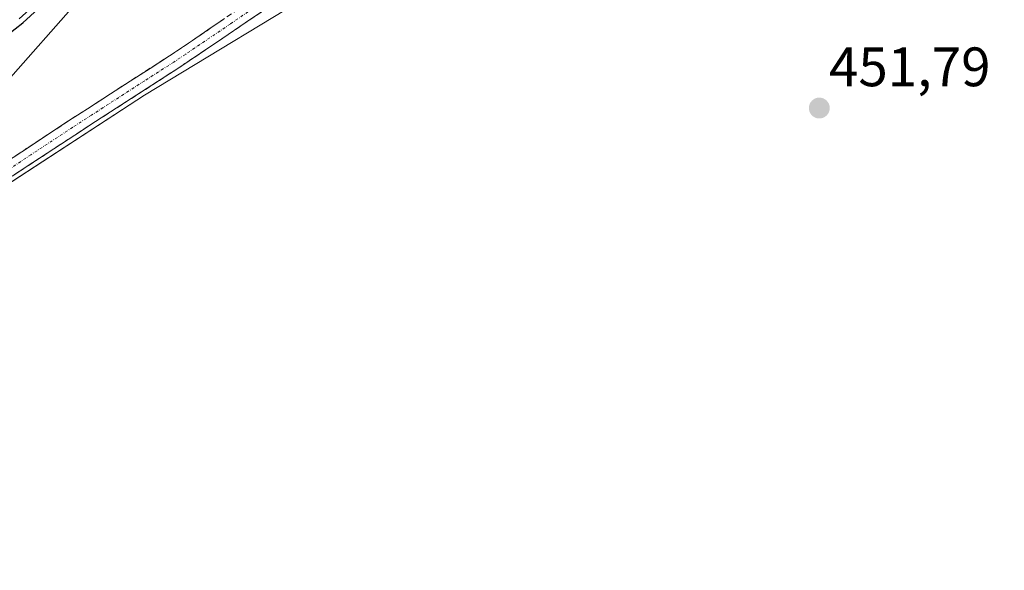
# Model space of a CAD drawing. Units: metres. Extents: x 631283 to 634738, y 4731993 to 4734372.
# Drawn here: x 633840 to 634017, y 4733452 to 4733551 of the extents above; entities that cross this region are included whole.
import ezdxf
from ezdxf.enums import TextEntityAlignment as Align

# ---------------------------------------------------------------- set-up
doc = ezdxf.new("R2010")
doc.units = ezdxf.units.M
doc.header["$MEASUREMENT"] = 0
doc.linetypes.add('TRAZO_Y_PUNTO', pattern=[1, 0.5, -0.25, 0, -0.25])
doc.linetypes.add('TRAZOSX2', pattern=[1.5, 1, -0.5])
for name, color, linetype, lineweight in [('Arbolado forestal CxS', 92, 'Continuous', 0), ('Camino', 19, 'TRAZOSX2', 0), ('Camino Cxs', 19, 'Continuous', 0), ('Camino eje', 19, 'TRAZO_Y_PUNTO', 0), ('Carátula', 7, 'Continuous', 5), ('Cultivos herbáceos CxS', 92, 'Continuous', 0), ('Curva de nivel maestra', 36, 'Continuous', 30), ('Punto de cota en terreno', 7, 'Continuous', 0), ('Rótulo de punto de cota en terreno', 19, 'Continuous', 0)]:
    doc.layers.add(name, color=color, linetype=linetype, lineweight=lineweight)
doc.styles.add('Arial', font='txt', dxfattribs={"height": 0.2})

# ---------------------------------------------------------------- blocks, each defined once
blk = doc.blocks.new('*U157')
at = {"layer": 'Arbolado forestal CxS', "color": 92, "linetype": 'Continuous', "lineweight": 0}
for points in [[(634272.7589, 4733436.8835, 451.1537), (634170.2239, 4733496.6607, 452.2328), (634136.3151, 4733546.7431, 451.0926), (634109.6727, 4733577.4383, 452.7421), (634077.3777, 4733591.1707, 453.2998), (634031.4659, 4733605.5963, 452.1795), (633971.7205, 4733600.7503, 451.7636), (633931.3509, 4733579.7491, 451.6341), (633862.1137, 4733537.8405, 452.2293), (633818.4037, 4733509.3975, 452.0565)], [(633829.2723, 4733531.2759, 452.5514), (633857.9161, 4733563.6933, 451.6047)]]:
    blk.add_polyline3d(points, dxfattribs=at)
blk = doc.blocks.new('5PATER')
at = {"layer": 'Carátula', "linetype": 'Continuous', "lineweight": 5}
h = blk.add_hatch(color=250, dxfattribs=at)
edge = h.paths.add_edge_path()
edge.add_ellipse((0, 0.01), major_axis=(-1.33, -1.34), ratio=0.999422, start_angle=0, end_angle=360)

msp = doc.modelspace()

# ---------------------------------------------------------------- linework, layer by layer
at = {"layer": 'Arbolado forestal CxS', "color": 92, "linetype": 'Continuous', "lineweight": 0}
msp.add_polyline3d([(633867.25, 4733573.8, 450.25), (633857.92, 4733563.69, 451.6), (633829.27, 4733531.28, 452.55), (633818.4, 4733509.4, 452.06), (633862.11, 4733537.84, 452.23), (633931.35, 4733579.75, 451.63), (633971.72, 4733600.75, 451.76), (634031.47, 4733605.6, 452.18), (634077.38, 4733591.17, 453.3), (634109.67, 4733577.44, 452.74), (634136.32, 4733546.74, 451.09), (634170.22, 4733496.66, 452.23), (634272.76, 4733436.88, 451.15)], dxfattribs=at)
at = {"layer": 'Camino', "color": 19, "linetype": 'TRAZOSX2', "lineweight": 0}
for points in [[(634023.57, 4733607.45), (634013.92, 4733607), (634000.99, 4733606.21), (633989.71, 4733604.94), (633976.78, 4733602.63), (633965.72, 4733599.34), (633955.69, 4733595.17), (633947.95, 4733591.94), (633940.7, 4733588.71), (633934.05, 4733584.83), (633927.73, 4733581.49), (633917.54, 4733575.15), (633908.5, 4733569.3), (633898.86, 4733562.9), (633884.36, 4733553.6), (633868.18, 4733542.67), (633853.31, 4733533.1), (633838.22, 4733523.2)], [(633835.07, 4733524.38), (633845.02, 4733530.96), (633851.82, 4733535.39), (633856.02, 4733538.1), (633866.68, 4733544.95), (633870.83, 4733547.72), (633879.09, 4733553.37)]]:
    msp.add_lwpolyline(points, dxfattribs=at)
at = {"layer": 'Camino Cxs', "color": 19, "linetype": 'Continuous', "lineweight": 0}
for points in [[(633884.36, 4733553.6, 452.87), (633880.32, 4733550.87, 453.06), (633876.27, 4733548.14, 453.27), (633872.23, 4733545.4, 453.63), (633868.18, 4733542.67, 453.59), (633864.46, 4733540.28, 453.47), (633860.75, 4733537.89, 453.39), (633857.03, 4733535.49, 453.05), (633853.31, 4733533.1, 453.35), (633849.54, 4733530.63, 453.33), (633845.77, 4733528.15, 453.63), (633841.99, 4733525.68, 453.38), (633838.22, 4733523.2, 453.59)], [(633838.39, 4733526.57, 453.74), (633841.7, 4733528.77, 453.89), (633845.02, 4733530.96, 453.74), (633848.42, 4733533.18, 453.97), (633851.82, 4733535.39, 453.86), (633856.02, 4733538.1, 453.8), (633859.57, 4733540.38, 453.65), (633863.13, 4733542.67, 453.7), (633866.68, 4733544.95, 453.73), (633870.83, 4733547.72, 453.78), (633873.58, 4733549.6, 453.45), (633876.34, 4733551.49, 453.16)]]:
    msp.add_polyline3d(points, dxfattribs=at)
at = {"layer": 'Camino eje', "color": 19, "linetype": 'TRAZO_Y_PUNTO', "lineweight": 0}
msp.add_lwpolyline([(633881.73, 4733553.49), (633877.6, 4733550.66), (633869.51, 4733545.2), (633867.43, 4733543.81), (633862.1, 4733540.39), (633854.67, 4733535.6), (633852.57, 4733534.25), (633849.17, 4733532.03), (633841.62, 4733527.08), (633836.65, 4733523.79)], dxfattribs=at)
at = {"layer": 'Cultivos herbáceos CxS', "color": 92, "linetype": 'Continuous', "lineweight": 0}
for points in [[(633818.4, 4733509.4, 452.06), (633862.11, 4733537.84, 452.23), (633931.35, 4733579.75, 451.63), (633971.72, 4733600.75, 451.76), (634031.47, 4733605.6, 452.18), (634077.38, 4733591.17, 453.3), (634109.67, 4733577.44, 452.74), (634136.32, 4733546.74, 451.09), (634170.22, 4733496.66, 452.23), (634272.76, 4733436.88, 451.15)], [(633867.25, 4733573.8, 450.25), (633857.92, 4733563.69, 451.6), (633829.27, 4733531.28, 452.55), (633818.4, 4733509.4, 452.06), (633862.11, 4733537.84, 452.23), (633931.35, 4733579.75, 451.63), (633971.72, 4733600.75, 451.76), (634031.47, 4733605.6, 452.18), (634077.38, 4733591.17, 453.3), (634109.67, 4733577.44, 452.74), (634136.32, 4733546.74, 451.09), (634170.22, 4733496.66, 452.23), (634272.76, 4733436.88, 451.15)], [(633839.52, 4733551.63, 450.15), (633843.66, 4733555.4, 450.32), (633847.58, 4733559.39, 450.48), (633851.55, 4733563.6, 450.91), (633855.58, 4733567.97, 450.43), (633866.42, 4733573.33, 450.23), (633867.25, 4733573.8, 450.25), (633857.92, 4733563.69, 451.6), (633829.27, 4733531.28, 452.55)]]:
    msp.add_polyline3d(points, dxfattribs=at)
at = {"layer": 'Curva de nivel maestra', "color": 36, "linetype": 'Continuous', "lineweight": 30}
msp.add_polyline3d([(633844.33, 4733554.66, 0), (633840.19, 4733550.89, 0), (633840.14, 4733550.85, 0), (633840.14, 4733550.84, 0), (633835.95, 4733547.57, 0)], dxfattribs=at)

# ---------------------------------------------------------------- block references
at = {"layer": 'Arbolado forestal CxS', "color": 92, "linetype": 'Continuous', "lineweight": 0}
msp.add_blockref('*U157', (0, 0), dxfattribs=at)
at = {"layer": 'Punto de cota en terreno', "linetype": 'Continuous', "lineweight": 0}
msp.add_blockref('5PATER', (633984, 4733535.5, 451.79), dxfattribs=at)

# ---------------------------------------------------------------- texts
at = {"layer": 'Rótulo de punto de cota en terreno', "color": 19, "linetype": 'Continuous', "lineweight": 0, "style": 'Arial'}
msp.add_text('451,79', height=7, dxfattribs=at).set_placement((633985.76, 4733537.26), align=Align.BOTTOM_LEFT)

doc.saveas('drawing.dxf')
